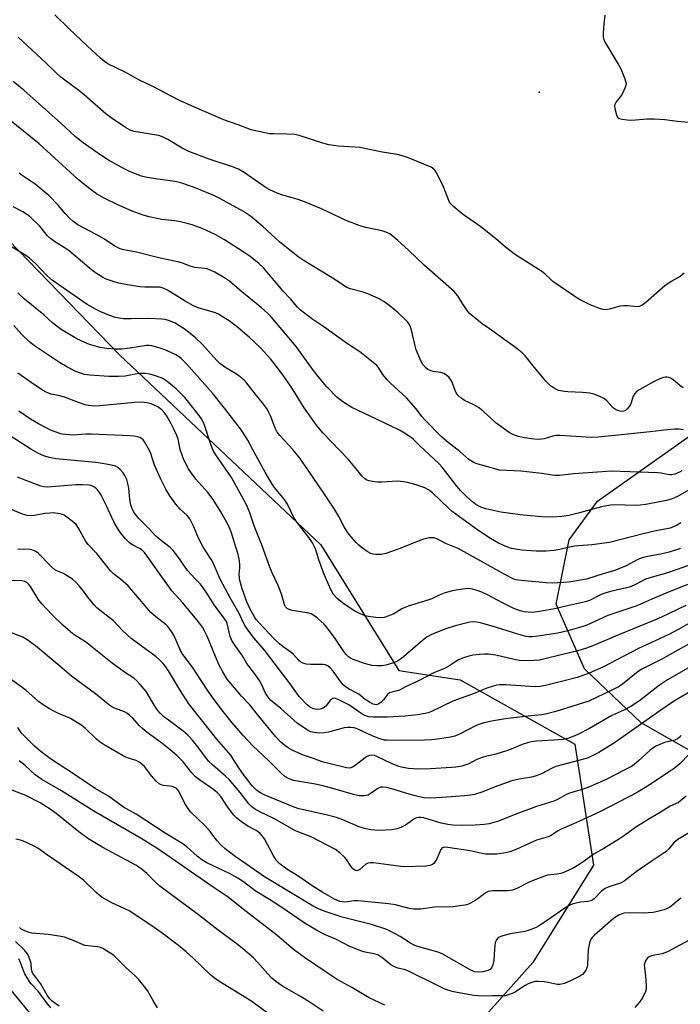
# Model space of a CAD drawing. Units: inches. Extents: x 1315761 to 1321761, y 509448 to 513448.
# Drawn here: x 1318134 to 1318360, y 509854 to 510192 of the extents above; entities that cross this region are included whole.
import ezdxf

# ---------------------------------------------------------------- set-up
doc = ezdxf.new("R2010")
doc.units = ezdxf.units.IN
doc.header["$MEASUREMENT"] = 0
for name, color, linetype in [('ELEV-Spot Elevation', 7, 'Continuous'), ('HYDRO-Single Line Stream', 4, 'Continuous'), ('NTRL-Trees', 3, 'Continuous'), ('Undefined', 1, 'Continuous')]:
    doc.layers.add(name, color=color, linetype=linetype)

msp = doc.modelspace()

# ---------------------------------------------------------------- linework, layer by layer
at = {"layer": 'ELEV-Spot Elevation'}
msp.add_point((1318311.97, 510166.97, 328.53), dxfattribs=at)
at = {"layer": 'HYDRO-Single Line Stream'}
msp.add_lwpolyline([(1318120.03, 509871.99), (1318144.48, 509842.43)], dxfattribs=at)
at = {"layer": 'NTRL-Trees'}
msp.add_lwpolyline([(1318397.31, 509941.9), (1318379.63, 509932.17), (1318346.91, 509950.74), (1318327.46, 509969.31), (1318317.74, 509991.41), (1318322.16, 510013.52), (1318331.88, 510026.78), (1318383.16, 510063.03), (1318422.95, 510087.79), (1318443.83, 510096.25), (1318460.76, 510067.31), (1318459.6, 510044.16), (1318451.17, 510015.66), (1318437.1, 510006.44), (1318413.23, 509966.66)], close=True, dxfattribs=at)
msp.add_polyline3d([(1318084.88, 510162.67, 0), (1318168.03, 510076.97, 0), (1318237.01, 510011.79, 0), (1318263.79, 509968.72, 0), (1318284.83, 509965.46, 0), (1318324.18, 509943.47, 0), (1318330.53, 509901.97, 0), (1318309.7, 509868.64, 0), (1318274.91, 509829.54, 0)], dxfattribs=at)
at = {"layer": 'Undefined'}
for points, elevation in [([(1318361.64, 510104.87), (1318360.26, 510103.81), (1318357.14, 510102.07), (1318355.02, 510100.61), (1318348.47, 510094.87), (1318347.12, 510093.83), (1318346.25, 510093.45), (1318345.52, 510093.36), (1318342.29, 510093.73), (1318340.83, 510093.77), (1318339.68, 510093.56), (1318336, 510092.52), (1318334.58, 510092.38), (1318333.74, 510092.47), (1318332.91, 510092.7), (1318329.36, 510094.07), (1318325.53, 510096.05), (1318323.78, 510097.13), (1318316.64, 510102.07), (1318315.79, 510102.8), (1318313.9, 510104.67), (1318312.83, 510105.53), (1318303.75, 510111.21), (1318300.34, 510113.85), (1318296.89, 510116.82), (1318291.89, 510120.76), (1318285.55, 510125.29), (1318282.53, 510127.72), (1318281.68, 510128.53), (1318281.18, 510129.26), (1318278.88, 510135.09), (1318276.61, 510139.49), (1318276.15, 510140.21), (1318275.78, 510140.62), (1318274.84, 510141.21), (1318266.72, 510144.51), (1318264.57, 510145.3), (1318263.37, 510145.63), (1318258.09, 510146.44), (1318250.41, 510147.97), (1318248.67, 510148.14), (1318243.01, 510148.45), (1318239.77, 510148.91), (1318237.78, 510149.43), (1318229.61, 510152.05), (1318228.17, 510152.39), (1318225.54, 510152.61), (1318220.79, 510152.64), (1318219.35, 510152.72), (1318217.38, 510153.08), (1318213.19, 510154.1), (1318208.72, 510155.81), (1318203.78, 510157.5), (1318193.67, 510161.76), (1318188.07, 510164.37), (1318179.67, 510168.73), (1318174.58, 510171.16), (1318169.92, 510173.8), (1318164.01, 510176.7), (1318162.85, 510177.52), (1318161.52, 510178.61), (1318156.91, 510182.8), (1318150.69, 510188.65), (1318145.8, 510193.43)], 328), ([(1318334.38, 510193.38), (1318334.04, 510190.4), (1318333.87, 510187.23), (1318333.87, 510185.81), (1318334.04, 510184.99), (1318334.54, 510183.93), (1318339.02, 510176.5), (1318339.89, 510174.93), (1318341.27, 510171.48), (1318341.7, 510169.88), (1318341.68, 510169.36), (1318341.45, 510168.57), (1318340.35, 510166.26), (1318339.75, 510165.31), (1318338.31, 510163.7), (1318337.86, 510162.76), (1318337.77, 510162.24), (1318337.82, 510161.39), (1318338.4, 510159.14), (1318338.76, 510158.43), (1318339.35, 510157.98), (1318340.41, 510157.69), (1318342.15, 510157.44), (1318343.62, 510157.41), (1318348.94, 510157.78), (1318351.27, 510157.84), (1318354.98, 510157.54), (1318359.41, 510156.96), (1318363.14, 510156.67)], 328), ([(1318361.3, 510065.63), (1318360.11, 510066.46), (1318357.87, 510068.31), (1318356.92, 510068.94), (1318356.43, 510069.13), (1318355.66, 510069.29), (1318355.14, 510069.3), (1318354.6, 510069.19), (1318353.26, 510068.65), (1318351.41, 510067.74), (1318345.42, 510064.45), (1318344.67, 510063.69), (1318344.1, 510062.78), (1318343.31, 510060.16), (1318342.78, 510059.21), (1318342.08, 510058.39), (1318341.48, 510057.88), (1318341.01, 510057.65), (1318340.22, 510057.52), (1318339.68, 510057.57), (1318338.88, 510057.81), (1318338.11, 510058.17), (1318337.4, 510058.62), (1318336.8, 510059.21), (1318335.15, 510061.18), (1318334.28, 510061.86), (1318332.75, 510062.6), (1318330.64, 510063.44), (1318329.27, 510063.76), (1318326.73, 510064.03), (1318321.73, 510064.24), (1318320.56, 510064.37), (1318318.55, 510064.75), (1318317.23, 510065.34), (1318315.8, 510066.31), (1318314.17, 510067.94), (1318310.72, 510072.01), (1318307.1, 510076.58), (1318306.09, 510077.63), (1318303.81, 510079.47), (1318294.83, 510085.85), (1318292.38, 510087.51), (1318288.55, 510090.64), (1318287.94, 510091.25), (1318287.24, 510092.13), (1318285.66, 510094.47), (1318284.07, 510097.1), (1318282.8, 510098.59), (1318272.45, 510107.68), (1318267.16, 510112.77), (1318263.49, 510116.07), (1318260.67, 510118.36), (1318259.69, 510118.89), (1318258.05, 510119.45), (1318252.39, 510120.58), (1318250.15, 510121.3), (1318246, 510122.87), (1318237.25, 510127), (1318231.49, 510129.31), (1318229.28, 510130.12), (1318223.97, 510131.63), (1318222.03, 510132.33), (1318219.6, 510133.43), (1318218.3, 510134.16), (1318210.72, 510139.45), (1318208.8, 510140.61), (1318206.76, 510141.42), (1318198.69, 510144.02), (1318191.76, 510146.65), (1318189.46, 510147.76), (1318184.51, 510150.77), (1318182.91, 510151.55), (1318181.51, 510152.05), (1318180.66, 510152.27), (1318173, 510153.5), (1318171.63, 510153.98), (1318170.07, 510154.79), (1318165.47, 510157.93), (1318163.42, 510159.46), (1318155.88, 510166), (1318154.02, 510167.48), (1318150.15, 510170.34), (1318147.9, 510172.13), (1318146.25, 510173.58), (1318142.69, 510177.02), (1318133.26, 510185.86)], 326), ([(1318361.45, 510051.26), (1318359.82, 510051.44), (1318358.44, 510051.47), (1318355.83, 510051.25), (1318349.97, 510050.53), (1318332.31, 510048.64), (1318329.75, 510048.63), (1318319.16, 510049.23), (1318317.73, 510049.23), (1318316.61, 510049.02), (1318313.58, 510048.1), (1318311.77, 510047.89), (1318310.33, 510047.99), (1318306.81, 510048.51), (1318304.81, 510048.96), (1318303.42, 510049.37), (1318302.62, 510049.72), (1318301.61, 510050.34), (1318297.2, 510053.44), (1318292.59, 510057.67), (1318291.07, 510058.92), (1318289.29, 510059.88), (1318286.26, 510061.24), (1318285.15, 510062.02), (1318284.16, 510063.02), (1318283.46, 510063.9), (1318283.07, 510064.66), (1318282.23, 510067.17), (1318281.85, 510067.96), (1318281, 510069.16), (1318280.17, 510069.98), (1318279.21, 510070.51), (1318278.16, 510070.88), (1318275.52, 510071.26), (1318274.72, 510071.47), (1318273.76, 510071.89), (1318272.92, 510072.55), (1318272.03, 510073.66), (1318271.44, 510074.64), (1318269.78, 510078.64), (1318269.36, 510079.99), (1318267.99, 510085.88), (1318267.72, 510086.71), (1318267.36, 510087.45), (1318266.86, 510088.13), (1318266.07, 510088.97), (1318263.58, 510091.36), (1318261.43, 510093.2), (1318258.64, 510095.23), (1318256.86, 510096.2), (1318253.14, 510097.86), (1318251.5, 510098.38), (1318247.07, 510099.57), (1318245.76, 510100.13), (1318244.53, 510100.87), (1318240.98, 510103.34), (1318236.61, 510105.91), (1318230.93, 510109.4), (1318229.26, 510110.55), (1318222.81, 510115.62), (1318217.13, 510120.87), (1318212.88, 510124.4), (1318210.47, 510126), (1318202.41, 510130.54), (1318200.37, 510131.49), (1318193.36, 510134.36), (1318189.06, 510135.86), (1318187.08, 510136.29), (1318180.37, 510137.22), (1318176.87, 510137.8), (1318175.49, 510138.22), (1318171.42, 510139.77), (1318169.83, 510140.51), (1318164.21, 510143.7), (1318160.54, 510146.09), (1318155.56, 510149.6), (1318152.81, 510151.81), (1318147.87, 510156.35), (1318135.14, 510167.61), (1318131.52, 510170.65)], 324), ([(1318360.85, 510037.21), (1318360.09, 510036.74), (1318358.5, 510036.01), (1318357.45, 510035.77), (1318356.62, 510035.73), (1318355.76, 510035.86), (1318353.76, 510036.35), (1318352.58, 510036.5), (1318336.63, 510036.99), (1318333.52, 510036.86), (1318323.79, 510036.1), (1318318.94, 510035.6), (1318317.5, 510035.59), (1318316.34, 510035.71), (1318312.87, 510036.28), (1318305.6, 510036.99), (1318298.32, 510037.42), (1318297.1, 510037.68), (1318293.55, 510038.76), (1318290.24, 510039.65), (1318289.23, 510040.11), (1318287.83, 510041.07), (1318284.74, 510043.75), (1318280.12, 510047.3), (1318278.4, 510048.86), (1318272.61, 510054.7), (1318271.7, 510055.78), (1318269.75, 510058.44), (1318266.42, 510062.17), (1318260.92, 510067.21), (1318259.74, 510068.39), (1318258.28, 510070.18), (1318256.76, 510072.6), (1318256.19, 510073.26), (1318255.53, 510073.85), (1318250.43, 510077.92), (1318246.21, 510080.67), (1318238.08, 510086.48), (1318233.91, 510089.26), (1318229.91, 510092.36), (1318229.03, 510093.23), (1318226.61, 510096.06), (1318224.15, 510098.74), (1318217.32, 510106.72), (1318215.74, 510108.24), (1318212.77, 510110.59), (1318210.45, 510112.23), (1318204.03, 510116.38), (1318200.81, 510118.14), (1318196.35, 510120.23), (1318192.92, 510121.53), (1318188.93, 510122.51), (1318186.95, 510122.88), (1318183.64, 510123.14), (1318182.49, 510123.3), (1318178.12, 510124.27), (1318176.13, 510124.82), (1318172.31, 510126.22), (1318167.45, 510128.39), (1318162.68, 510130.62), (1318160.12, 510132.11), (1318157.97, 510133.71), (1318153.76, 510137.06), (1318140.42, 510149.3), (1318129.72, 510157.96)], 322), ([(1318366.15, 510032.29), (1318359.4, 510028.41), (1318357.56, 510027.54), (1318355.6, 510027.02), (1318348.55, 510025.67), (1318346.6, 510025.41), (1318345.18, 510025.31), (1318341.37, 510025.36), (1318337.87, 510025.54), (1318336.36, 510025.44), (1318333.33, 510024.86), (1318325.71, 510022.78), (1318322.12, 510021.9), (1318319.66, 510021.45), (1318316.59, 510021.25), (1318312.85, 510021.37), (1318307.64, 510021.79), (1318305.36, 510022.05), (1318298.81, 510022.98), (1318293.58, 510024.15), (1318291.9, 510024.69), (1318290.19, 510025.64), (1318289.04, 510026.48), (1318287.13, 510028.24), (1318284.92, 510030.45), (1318283.64, 510031.87), (1318278.69, 510038.36), (1318277.56, 510039.72), (1318271.01, 510045.71), (1318268.83, 510047.86), (1318268.01, 510048.54), (1318265.71, 510050.09), (1318263.96, 510051.08), (1318256.1, 510054.9), (1318247.69, 510058.84), (1318244.59, 510060.84), (1318242.52, 510062.38), (1318239.06, 510065.91), (1318236.09, 510069.48), (1318234.16, 510072), (1318228.61, 510079.72), (1318220.02, 510089.95), (1318218.73, 510091.23), (1318216.65, 510093.07), (1318209.29, 510099.08), (1318205.69, 510102.13), (1318204.39, 510103.09), (1318200.73, 510105.22), (1318199.12, 510105.99), (1318198.04, 510106.37), (1318197.26, 510106.53), (1318194.96, 510106.69), (1318193.84, 510106.87), (1318192.18, 510107.34), (1318189.57, 510108.32), (1318188.49, 510108.64), (1318181.88, 510110.07), (1318173.8, 510112.16), (1318169.53, 510112.94), (1318168.18, 510113.31), (1318166.44, 510114.14), (1318162.85, 510116.53), (1318161.19, 510117.53), (1318156.3, 510120.06), (1318153.72, 510121.51), (1318152.02, 510122.73), (1318150.95, 510123.7), (1318149.41, 510125.35), (1318146.9, 510128.28), (1318143.71, 510131.59), (1318139.04, 510135.46), (1318134.62, 510138.38), (1318133.54, 510139.2)], 320), ([(1318360.5, 510019.3), (1318359.06, 510018.4), (1318356.85, 510017.52), (1318351.42, 510016.48), (1318348.05, 510015.71), (1318336.08, 510012.58), (1318329.96, 510011.75), (1318324.09, 510011.31), (1318322.33, 510011), (1318318.97, 510010.2), (1318316.91, 510009.81), (1318314.29, 510009.57), (1318310.87, 510009.59), (1318305.99, 510009.99), (1318303.76, 510010.28), (1318302.48, 510010.58), (1318300.82, 510011.13), (1318298.01, 510012.39), (1318295.17, 510014), (1318290.92, 510016.78), (1318282.08, 510023.23), (1318280.81, 510024.33), (1318275.33, 510029.56), (1318273.91, 510030.6), (1318272.65, 510031.32), (1318271.34, 510031.84), (1318269.74, 510032.35), (1318266.8, 510033.16), (1318265.43, 510033.44), (1318263.37, 510033.57), (1318257.91, 510033.27), (1318256.46, 510033.29), (1318254.71, 510033.48), (1318253.57, 510033.68), (1318252.79, 510033.97), (1318252.12, 510034.4), (1318251.11, 510035.39), (1318248.73, 510038.4), (1318246.43, 510041.11), (1318237.78, 510050.15), (1318235.53, 510052.83), (1318231.32, 510058.76), (1318227.65, 510064.65), (1318225.12, 510068.5), (1318223.02, 510071.38), (1318219.75, 510075.51), (1318216.36, 510079.27), (1318212.47, 510082.97), (1318208.55, 510086.3), (1318205.6, 510088.55), (1318203.92, 510089.65), (1318201.93, 510090.82), (1318200.89, 510091.31), (1318194.95, 510093.08), (1318193.39, 510093.73), (1318190.53, 510095.28), (1318184.43, 510099.13), (1318182.95, 510099.8), (1318181.92, 510100.06), (1318181.09, 510100.16), (1318176.72, 510100.12), (1318174.99, 510100.2), (1318170.08, 510100.98), (1318167.8, 510101.44), (1318166.14, 510101.89), (1318163.47, 510102.85), (1318162.2, 510103.49), (1318159.79, 510105.04), (1318158.38, 510106.04), (1318152.27, 510111.34), (1318150.76, 510112.55), (1318149.41, 510113.45), (1318146, 510115.5), (1318144.45, 510116.63), (1318143.25, 510117.75), (1318140.72, 510121.04), (1318137.55, 510123.97), (1318136.45, 510124.89), (1318134.88, 510125.96), (1318131.56, 510127.61)], 318), ([(1318303.19, 510000), (1318300.12, 510001.57), (1318284.18, 510010.49), (1318280.14, 510012.18), (1318276.84, 510013.84), (1318275.82, 510014.18), (1318275.01, 510014.23), (1318274.15, 510014.14), (1318271.88, 510013.64), (1318263.56, 510010.25), (1318259.3, 510008.81), (1318257.86, 510008.47), (1318257.01, 510008.43), (1318255.88, 510008.5), (1318255.04, 510008.61), (1318254.23, 510008.82), (1318252.98, 510009.51), (1318250.84, 510011.04), (1318249.94, 510011.78), (1318249.12, 510012.62), (1318246.8, 510015.31), (1318245.92, 510016.47), (1318245.05, 510017.92), (1318243.21, 510021.49), (1318241.74, 510023.96), (1318238.12, 510029.45), (1318232.7, 510037.43), (1318229.87, 510041.45), (1318227.42, 510044.52), (1318223.02, 510049.27), (1318222.08, 510050.38), (1318221.34, 510051.75), (1318219.85, 510055.83), (1318219.26, 510057.18), (1318218.71, 510058.18), (1318217.08, 510060.48), (1318214.54, 510063.56), (1318211.7, 510067.21), (1318210.76, 510068.24), (1318209.41, 510069.34), (1318207.73, 510070.5), (1318204.47, 510072.46), (1318202.44, 510073.96), (1318201.25, 510075.12), (1318196.43, 510080.46), (1318194.07, 510082.79), (1318190.56, 510085.61), (1318187.09, 510087.72), (1318186.06, 510088.25), (1318184.75, 510088.72), (1318183.64, 510088.98), (1318182.47, 510089.11), (1318178.04, 510089.41), (1318171.95, 510089.22), (1318169.36, 510089.29), (1318167.92, 510089.46), (1318166.21, 510089.86), (1318164.29, 510090.55), (1318161.58, 510091.62), (1318159.72, 510092.56), (1318156.88, 510094.22), (1318144.6, 510102.77), (1318143.12, 510104.09), (1318139.09, 510108.32), (1318137.08, 510110.1), (1318135.92, 510111.02), (1318131.22, 510113.85)], 316), ([(1318238.9, 510000), (1318237.83, 510002.48), (1318237.11, 510004.43), (1318236.34, 510006.65), (1318235.18, 510010.44), (1318234.19, 510012.53), (1318232.97, 510014.34), (1318228.57, 510019.95), (1318227.69, 510021.44), (1318225.71, 510025.45), (1318225.01, 510026.64), (1318224.03, 510028.02), (1318221.05, 510031.6), (1318219.49, 510033.96), (1318217.89, 510036.66), (1318213.6, 510044.54), (1318211.97, 510047.71), (1318210.8, 510049.63), (1318209.8, 510051.06), (1318204.02, 510058.67), (1318200, 510063.69), (1318190.98, 510073.8), (1318189.13, 510075.67), (1318188.26, 510076.34), (1318187.3, 510076.93), (1318183.83, 510078.52), (1318181.9, 510079.24), (1318179.06, 510080.03), (1318178.06, 510080.13), (1318177.25, 510080.09), (1318171.54, 510079.17), (1318168.81, 510078.9), (1318166.56, 510078.87), (1318163.68, 510079.1), (1318161.39, 510079.44), (1318157.66, 510080.49), (1318156.07, 510081.12), (1318153.3, 510082.46), (1318147.96, 510085.65), (1318145.09, 510087.72), (1318142.04, 510090.63), (1318135.39, 510096.04), (1318133.11, 510098.19)], 314), ([(1318221.34, 510000), (1318220.31, 510002.18), (1318219.49, 510004.15), (1318216.87, 510011.48), (1318214.2, 510018.29), (1318212.67, 510022.78), (1318211.92, 510024.68), (1318211.3, 510026), (1318206.44, 510034.83), (1318201.06, 510042.68), (1318200.17, 510044.13), (1318199.32, 510046.14), (1318197.12, 510052.86), (1318196.75, 510053.73), (1318196.09, 510054.93), (1318194.95, 510056.56), (1318190.34, 510062.25), (1318188.94, 510063.79), (1318187.46, 510065.26), (1318184.3, 510067.78), (1318182.88, 510068.75), (1318180.69, 510069.65), (1318178.43, 510070.34), (1318176.69, 510070.51), (1318174.97, 510070.48), (1318173.32, 510070.28), (1318169.89, 510069.66), (1318167.6, 510069.45), (1318164.35, 510069.49), (1318157.83, 510069.97), (1318155.97, 510070.22), (1318154.23, 510070.71), (1318152.74, 510071.34), (1318149.92, 510072.75), (1318147.46, 510074.26), (1318139.22, 510079.74), (1318137.39, 510081.09), (1318134.49, 510083.9), (1318131.71, 510087.03)], 312), ([(1318209.2, 510000), (1318209.1, 510000.6), (1318209.07, 510001.63), (1318209.26, 510003.87), (1318209.27, 510005.02), (1318208.99, 510007), (1318208.54, 510008.94), (1318208.03, 510010.64), (1318206.24, 510016.23), (1318205.4, 510018.41), (1318202.78, 510023.14), (1318200.11, 510027.35), (1318198.23, 510029.69), (1318194.18, 510034.34), (1318192.65, 510036.4), (1318191.71, 510037.88), (1318190.29, 510040.48), (1318189.68, 510041.81), (1318188.84, 510044.52), (1318188.06, 510048.05), (1318187.6, 510049.3), (1318186.77, 510051.17), (1318185.73, 510053.27), (1318184.13, 510056.12), (1318183.44, 510057.05), (1318182.46, 510058.07), (1318181.08, 510059.04), (1318178.8, 510060.17), (1318177.43, 510060.49), (1318175.45, 510060.7), (1318173.14, 510060.62), (1318161.2, 510059.41), (1318159.53, 510059.36), (1318157.36, 510059.56), (1318156.22, 510059.81), (1318154.22, 510060.43), (1318149.11, 510062.4), (1318147.52, 510062.81), (1318144.53, 510063.41), (1318143.04, 510063.98), (1318141.56, 510064.84), (1318137.65, 510067.45), (1318133.16, 510070.67)], 310), ([(1318202.46, 510000), (1318200.13, 510005.64), (1318199.57, 510006.61), (1318197.32, 510009.94), (1318196.58, 510011.19), (1318195.13, 510014.13), (1318193.48, 510017.96), (1318192.06, 510020.72), (1318191.2, 510021.86), (1318188.85, 510024.04), (1318187.27, 510025.75), (1318185.3, 510028.56), (1318183.89, 510030.9), (1318182.02, 510034.53), (1318180.64, 510037.62), (1318180.04, 510039.15), (1318178.7, 510043.1), (1318178.28, 510044.14), (1318176.61, 510047.09), (1318176.11, 510047.76), (1318175.55, 510048.26), (1318174.91, 510048.6), (1318174.1, 510048.83), (1318172.97, 510049.01), (1318171.49, 510049.13), (1318158.38, 510049.77), (1318156.45, 510049.73), (1318152.25, 510049.43), (1318149.47, 510049.58), (1318148.37, 510049.73), (1318147.54, 510049.95), (1318144.38, 510051.15), (1318143.07, 510051.76), (1318140.22, 510053.28), (1318137.47, 510054.92), (1318133.42, 510057.6)], 308), ([(1318194.09, 510000), (1318192.53, 510001.6), (1318191.33, 510003), (1318188.05, 510007.75), (1318186.41, 510009.86), (1318185.34, 510010.85), (1318181.88, 510013.55), (1318180.39, 510014.84), (1318178.05, 510017.41), (1318174.66, 510020.86), (1318173.14, 510022.67), (1318172.29, 510024.15), (1318171.87, 510025.5), (1318171.53, 510027.47), (1318171.17, 510031.19), (1318170.85, 510032.82), (1318170.45, 510034.17), (1318169.84, 510035.5), (1318169.2, 510036.48), (1318168.25, 510037.58), (1318167.38, 510038.32), (1318166.64, 510038.73), (1318165.84, 510039.03), (1318162.16, 510039.72), (1318159.83, 510040), (1318146.14, 510041.28), (1318143.85, 510041.71), (1318141.99, 510042.32), (1318140.22, 510043.09), (1318137.57, 510044.6), (1318128.56, 510050.44)], 306), ([(1318183.12, 510000), (1318177.53, 510007.88), (1318176.53, 510009.16), (1318175.74, 510009.91), (1318174.87, 510010.56), (1318172.43, 510011.81), (1318171.52, 510012.4), (1318170.1, 510013.82), (1318168.39, 510015.81), (1318167.29, 510017.48), (1318165.99, 510019.71), (1318163.51, 510025.16), (1318161.64, 510029.05), (1318161.18, 510029.77), (1318160.44, 510030.64), (1318159.83, 510031.23), (1318159.16, 510031.7), (1318158.46, 510032), (1318157.67, 510032.19), (1318155.16, 510032.37), (1318153.02, 510032.3), (1318143.35, 510031.54), (1318142.07, 510031.62), (1318141, 510031.91), (1318134.67, 510034.32), (1318133.05, 510035.01)], 304), ([(1318168.34, 510000), (1318165.93, 510001.88), (1318164.85, 510002.87), (1318160.2, 510008.78), (1318157.19, 510011.92), (1318156.36, 510013.12), (1318153.9, 510017.52), (1318153.09, 510018.74), (1318151.8, 510019.9), (1318148.98, 510021.95), (1318148.47, 510022.2), (1318147.69, 510022.43), (1318145.23, 510022.72), (1318144.1, 510022.7), (1318142.39, 510022.52), (1318138.8, 510021.89), (1318137.7, 510021.77), (1318136.36, 510021.84), (1318134.68, 510022.33), (1318130.57, 510023.96)], 302), ([(1318151.91, 510000), (1318149.52, 510001.52), (1318148.73, 510001.91), (1318146.69, 510002.72), (1318145.82, 510003.22), (1318144.53, 510004.34), (1318140.21, 510008.82), (1318139.54, 510009.37), (1318139.05, 510009.66), (1318137.96, 510010.02), (1318136.53, 510010.28), (1318133.14, 510010.16)], 300), ([(1318360.34, 510010.53), (1318356.53, 510009.22), (1318354.08, 510008.67), (1318348.63, 510007.73), (1318347.29, 510007.38), (1318345.81, 510006.74), (1318341.79, 510004.6), (1318339.2, 510003.51), (1318337.87, 510003.03), (1318334.21, 510001.97), (1318328.18, 510000)], 316), ([(1318363.13, 510004.72), (1318358.91, 510003.17), (1318355.6, 510002.11), (1318350.68, 510000.75), (1318348.43, 510000)], 314), ([(1318366.58, 509943.31), (1318360.21, 509936.76), (1318358.23, 509935.11), (1318356.54, 509933.92), (1318349.09, 509929.04), (1318345.27, 509926.82), (1318336.21, 509922.06), (1318332.5, 509920.2), (1318325.51, 509916.96), (1318319.42, 509914.32), (1318318.46, 509913.79), (1318315.8, 509912.05), (1318315.03, 509911.66), (1318311.01, 509910.52), (1318304.24, 509907.46), (1318301.82, 509906.52), (1318300.45, 509906.18), (1318297.38, 509905.81), (1318293.55, 509905.79), (1318292.32, 509905.97), (1318288.23, 509906.93), (1318280.59, 509908.04), (1318279.45, 509908.1), (1318278.7, 509907.88), (1318278.18, 509907.34), (1318276.8, 509904.21), (1318275.94, 509902.71), (1318275.37, 509902.18), (1318274.45, 509901.83), (1318273.04, 509901.66), (1318265.86, 509901.45), (1318264.42, 509901.58), (1318258.58, 509902.38), (1318255.08, 509902.76), (1318253.92, 509902.79), (1318253.13, 509902.65), (1318252.42, 509902.33), (1318250.43, 509900.51), (1318249.78, 509900.17), (1318249.33, 509900.07), (1318248.67, 509900.22), (1318248.04, 509900.71), (1318247.3, 509901.61), (1318245.84, 509903.89), (1318245.3, 509904.6), (1318243.58, 509906.23), (1318242.04, 509907.38), (1318233.68, 509911.69), (1318229.45, 509913.26), (1318228.38, 509913.75), (1318220.96, 509917.97), (1318216.35, 509920.1), (1318214.32, 509921.28), (1318213.36, 509921.94), (1318212.35, 509922.96), (1318209.38, 509926.87), (1318205.61, 509931.32), (1318204.37, 509932.51), (1318199.97, 509936.23), (1318198.55, 509937.6), (1318194.81, 509942.55), (1318192.95, 509944.9), (1318191.98, 509946), (1318191.16, 509946.78), (1318189.8, 509947.88), (1318185.62, 509951.1), (1318183.06, 509952.94), (1318181.89, 509954.08), (1318181.17, 509954.95), (1318180.39, 509956.09), (1318177.1, 509961.49), (1318175.13, 509963.94), (1318173.96, 509965.18), (1318172.87, 509966.07), (1318169.66, 509968.15), (1318165.49, 509971.24), (1318156.3, 509978.59), (1318153.35, 509980.36), (1318151.98, 509981.29), (1318148.57, 509984.25), (1318144.86, 509987.77), (1318141.4, 509991.51), (1318140.14, 509993.17), (1318137.44, 509997.49), (1318136.91, 509998.16), (1318136.16, 509998.83), (1318135.49, 509999.18), (1318134.45, 509999.42), (1318130.19, 509999.53)], 298), ([(1318360.46, 509946.39), (1318359.96, 509945.76), (1318359.39, 509945.28), (1318358.42, 509944.84), (1318354.85, 509943.99), (1318353.26, 509943.39), (1318351.97, 509942.8), (1318351.22, 509942.35), (1318350.04, 509941.45), (1318345.85, 509937.59), (1318344.5, 509936.5), (1318343.56, 509935.86), (1318341.53, 509934.72), (1318334.89, 509931.39), (1318329.2, 509928.81), (1318327.04, 509928.02), (1318322.32, 509926.67), (1318321.1, 509926.14), (1318318.21, 509924.52), (1318316.93, 509923.95), (1318310.99, 509922.08), (1318303.34, 509919.29), (1318297.97, 509917.11), (1318294.74, 509916.17), (1318293.07, 509915.93), (1318289.98, 509915.7), (1318285.25, 509915.62), (1318282.28, 509915.68), (1318280.57, 509915.91), (1318278.31, 509916.33), (1318272.35, 509918.16), (1318271.37, 509918.36), (1318270.59, 509918.37), (1318269.81, 509918.2), (1318269.31, 509917.97), (1318266.05, 509915.71), (1318264.52, 509914.94), (1318263.21, 509914.41), (1318261.49, 509914.13), (1318257.07, 509913.89), (1318254.13, 509914.12), (1318251.97, 509914.57), (1318249.83, 509915.28), (1318244.57, 509917.48), (1318242.39, 509918.28), (1318238.85, 509919.21), (1318231.13, 509920.94), (1318229.19, 509921.45), (1318227.36, 509922.12), (1318217.58, 509926.09), (1318216.31, 509926.73), (1318215.14, 509927.57), (1318214.29, 509928.34), (1318213.51, 509929.21), (1318210.73, 509932.77), (1318208.7, 509935.66), (1318206.89, 509938.57), (1318206.14, 509939.66), (1318201.34, 509945.14), (1318191.75, 509957.27), (1318188.9, 509961.7), (1318184.79, 509968.56), (1318183.84, 509969.97), (1318182.91, 509971.11), (1318181.69, 509972.41), (1318180.6, 509973.39), (1318171.99, 509979.71), (1318169.15, 509982.34), (1318165.88, 509985.79), (1318161.37, 509989.26), (1318160.24, 509990.2), (1318159.27, 509991.24), (1318157.44, 509993.44), (1318155.26, 509996.37), (1318154.02, 509997.89), (1318153.09, 509998.9), (1318151.91, 510000)], 300), ([(1318363.28, 509961.18), (1318359.74, 509959.12), (1318358, 509958.04), (1318353.68, 509955.07), (1318337.78, 509943.97), (1318332.36, 509940.56), (1318330.34, 509939.52), (1318328.7, 509938.83), (1318327.59, 509938.46), (1318317.67, 509935.78), (1318316.36, 509935.21), (1318312.72, 509933.32), (1318310.58, 509932.49), (1318309.23, 509932.16), (1318305, 509931.48), (1318302.58, 509930.85), (1318296.86, 509928.82), (1318292.55, 509927.17), (1318289.7, 509926.26), (1318288.31, 509926), (1318286.35, 509925.78), (1318278.69, 509925.18), (1318274.56, 509924.98), (1318272.47, 509925.1), (1318270.74, 509925.41), (1318267.36, 509926.29), (1318261.76, 509928.09), (1318259.67, 509928.58), (1318258.34, 509928.75), (1318257.56, 509928.67), (1318256.54, 509928.24), (1318253.98, 509926.41), (1318253.24, 509926.01), (1318251.9, 509925.75), (1318250.22, 509925.8), (1318248.29, 509926.26), (1318241.16, 509928.31), (1318237.25, 509929.25), (1318234.48, 509929.85), (1318227.61, 509931.06), (1318226.23, 509931.57), (1318224.7, 509932.39), (1318223.42, 509933.49), (1318219.2, 509937.7), (1318213.7, 509942.9), (1318210.35, 509946.43), (1318206.75, 509950.61), (1318203.56, 509954.63), (1318200, 509959.37), (1318198.2, 509961.96), (1318193.06, 509969.83), (1318189.73, 509974.22), (1318188.96, 509975.62), (1318186.67, 509980.81), (1318186.09, 509981.77), (1318185.27, 509982.89), (1318184.55, 509983.74), (1318183.95, 509984.31), (1318180.41, 509987.16), (1318178.78, 509988.65), (1318170.93, 509997.68), (1318170.01, 509998.58), (1318168.34, 510000)], 302), ([(1318368.56, 509972.73), (1318355.96, 509965.57), (1318353.17, 509963.73), (1318346.27, 509958.3), (1318343.41, 509956.42), (1318340.98, 509955.13), (1318336.84, 509953.25), (1318329.21, 509948.8), (1318325.19, 509946.77), (1318322.06, 509945.57), (1318320.1, 509945.1), (1318316.88, 509944.79), (1318311.04, 509944.5), (1318309.31, 509944.29), (1318308.21, 509944.04), (1318306.07, 509943.35), (1318302.31, 509941.75), (1318300.67, 509941.15), (1318297.04, 509940.07), (1318293.48, 509939.27), (1318292.4, 509938.94), (1318290.55, 509938.16), (1318287.75, 509936.75), (1318286.48, 509936.26), (1318285.39, 509935.96), (1318283.35, 509935.61), (1318281.86, 509935.46), (1318274.68, 509935.05), (1318270.3, 509934.89), (1318268.87, 509934.95), (1318267.16, 509935.15), (1318265.17, 509935.5), (1318263.79, 509935.85), (1318261.22, 509936.84), (1318256.29, 509939.28), (1318255.41, 509939.57), (1318254.39, 509939.69), (1318253.64, 509939.6), (1318252.66, 509939.11), (1318248.81, 509936.1), (1318247.94, 509935.54), (1318246.97, 509935.26), (1318245.87, 509935.31), (1318237.53, 509937.42), (1318234.48, 509938.58), (1318230.75, 509939.82), (1318229.24, 509940.44), (1318227.45, 509941.32), (1318225.89, 509942.19), (1318224.67, 509943.02), (1318223.22, 509944.27), (1318221.61, 509946), (1318215.76, 509953.1), (1318212.69, 509956.95), (1318209.95, 509959.85), (1318204.96, 509965.74), (1318203.43, 509968.23), (1318202.19, 509970.53), (1318200.87, 509973.5), (1318198.02, 509980.48), (1318197.15, 509982.31), (1318196.45, 509983.56), (1318195.14, 509985.36), (1318189.56, 509992.02), (1318185.94, 509996.07), (1318183.12, 510000)], 304), ([(1318364.42, 509978.43), (1318353.71, 509972.47), (1318346.86, 509969.04), (1318345.32, 509967.94), (1318340.52, 509964.01), (1318339.09, 509963.08), (1318337.11, 509962.03), (1318328.9, 509958.15), (1318317.67, 509954.64), (1318314.12, 509953.78), (1318312.78, 509953.56), (1318309.11, 509953.2), (1318300.42, 509952.14), (1318296.2, 509951.41), (1318292.93, 509950.72), (1318291.6, 509950.32), (1318290.31, 509949.82), (1318284.54, 509946.86), (1318282.94, 509946.26), (1318281.56, 509945.89), (1318277.03, 509945.14), (1318275.05, 509944.94), (1318272.62, 509944.83), (1318263.91, 509944.68), (1318259.72, 509944.79), (1318258.83, 509944.88), (1318257.76, 509945.12), (1318256.68, 509945.48), (1318254.69, 509946.32), (1318249.54, 509948.72), (1318248.48, 509949.03), (1318247.32, 509949.19), (1318246.15, 509949.23), (1318245.09, 509949.07), (1318239.69, 509947.61), (1318238.23, 509947.31), (1318236.52, 509947.27), (1318234.81, 509947.41), (1318233.54, 509947.73), (1318232.41, 509948.25), (1318228.92, 509950.66), (1318223.35, 509955.72), (1318219.81, 509958.57), (1318218.69, 509959.89), (1318218.1, 509960.89), (1318216.79, 509963.84), (1318215.98, 509965.31), (1318214.33, 509967.63), (1318211.62, 509971.09), (1318209.93, 509974.08), (1318207.49, 509977.42), (1318206.61, 509978.78), (1318205.96, 509980.37), (1318204.86, 509984.8), (1318204.58, 509985.57), (1318204.16, 509986.36), (1318200.45, 509991.25), (1318198.17, 509994.84), (1318196.41, 509997.42), (1318195.64, 509998.38), (1318194.09, 510000)], 306), ([(1318364.07, 509985.25), (1318360.09, 509983.02), (1318356.37, 509981.08), (1318345.93, 509976.21), (1318333.7, 509969.91), (1318329.1, 509967.83), (1318326.94, 509966.95), (1318324.99, 509966.34), (1318320.49, 509965.16), (1318314.08, 509963.6), (1318312.28, 509963.28), (1318310.57, 509963.17), (1318308.87, 509963.18), (1318300.44, 509963.85), (1318298.46, 509963.82), (1318297.33, 509963.68), (1318293.99, 509962.7), (1318289.66, 509960.85), (1318282.32, 509958.22), (1318274.94, 509954.67), (1318273.87, 509954.24), (1318272.79, 509953.92), (1318270.22, 509953.46), (1318265.88, 509953.02), (1318259.79, 509952.73), (1318255.09, 509952.7), (1318253.54, 509952.8), (1318252.08, 509953.28), (1318251.12, 509953.85), (1318248.1, 509955.95), (1318246.62, 509956.89), (1318242.94, 509958.78), (1318241.75, 509959.19), (1318241.18, 509959.15), (1318240.77, 509958.94), (1318240.21, 509958.41), (1318238.71, 509956.47), (1318237.79, 509955.83), (1318236.76, 509955.44), (1318235.62, 509955.38), (1318234.5, 509955.6), (1318233.45, 509956.08), (1318232.52, 509956.81), (1318229.63, 509959.84), (1318226.57, 509964.1), (1318217.71, 509975.71), (1318214.1, 509979.93), (1318211.76, 509982.94), (1318211.03, 509984.18), (1318209.07, 509988.23), (1318205.93, 509993.59), (1318202.46, 510000)], 308), ([(1318362.19, 509991.04), (1318353.86, 509986.95), (1318351.47, 509985.91), (1318338.84, 509980.87), (1318330.37, 509977.22), (1318328.16, 509976.35), (1318326.28, 509975.76), (1318323.7, 509975.07), (1318314.32, 509972.82), (1318312.02, 509972.31), (1318310.24, 509972.09), (1318307.38, 509972.01), (1318305.13, 509972.15), (1318303.39, 509972.46), (1318297.03, 509973.93), (1318294.59, 509974.26), (1318293.15, 509974.29), (1318291.42, 509974.21), (1318289.21, 509973.95), (1318287.84, 509973.67), (1318285.91, 509973.01), (1318284.29, 509972.35), (1318283.29, 509971.79), (1318280.88, 509970.19), (1318279.71, 509969.51), (1318275.8, 509967.88), (1318270.34, 509965.04), (1318266.05, 509963.08), (1318264.01, 509962.01), (1318263.24, 509961.75), (1318261.41, 509961.34), (1318260.63, 509961.01), (1318260.17, 509960.71), (1318259.8, 509960.33), (1318258.51, 509958.66), (1318257.57, 509957.71), (1318256.73, 509957.13), (1318255.98, 509956.94), (1318255.48, 509957.01), (1318254.96, 509957.18), (1318253.69, 509957.83), (1318252.28, 509958.77), (1318250.79, 509960.08), (1318250.06, 509960.62), (1318246.71, 509962.3), (1318245.35, 509963.2), (1318244.74, 509963.79), (1318243.82, 509964.9), (1318241.25, 509968.54), (1318240.23, 509969.63), (1318239.56, 509970.16), (1318238.61, 509970.62), (1318237.82, 509970.81), (1318233.44, 509970.77), (1318231.96, 509970.94), (1318230.83, 509971.23), (1318230.17, 509971.59), (1318229.36, 509972.24), (1318227.68, 509974.15), (1318226.77, 509975), (1318224.07, 509976.82), (1318222.83, 509977.82), (1318221.04, 509979.61), (1318215.82, 509985.14), (1318214.91, 509986.22), (1318214.28, 509987.14), (1318212.84, 509989.74), (1318211.71, 509992.21), (1318210.1, 509996.75), (1318209.2, 510000)], 310), ([(1318367.43, 510000), (1318356.46, 509995.69), (1318350.57, 509993.22), (1318345.38, 509990.89), (1318335.51, 509987.54), (1318328.24, 509984.22), (1318326.58, 509983.67), (1318321.74, 509982.29), (1318318.37, 509981.51), (1318310.62, 509980.37), (1318309.47, 509980.24), (1318308.42, 509980.23), (1318307.42, 509980.36), (1318305.72, 509980.79), (1318295.85, 509983.93), (1318292.15, 509984.95), (1318290.69, 509985.26), (1318289.25, 509985.34), (1318288.12, 509985.23), (1318283.1, 509984.06), (1318279.87, 509982.98), (1318275.03, 509981.01), (1318273.54, 509980.29), (1318271.75, 509978.92), (1318264.71, 509972.86), (1318263.38, 509971.95), (1318261.56, 509971.22), (1318259.37, 509970.57), (1318257.95, 509970.36), (1318256.27, 509970.28), (1318254.55, 509970.43), (1318251.96, 509971.08), (1318247.95, 509972.63), (1318247.18, 509972.99), (1318246.48, 509973.45), (1318245.66, 509974.26), (1318244.93, 509975.17), (1318242.01, 509979.67), (1318239.36, 509983.27), (1318238.22, 509984.54), (1318237.03, 509985.68), (1318235.78, 509986.77), (1318234.68, 509987.59), (1318233.69, 509988.11), (1318232.88, 509988.37), (1318230.92, 509988.74), (1318227.22, 509989.27), (1318226.16, 509989.62), (1318225.45, 509990.02), (1318224.92, 509990.57), (1318224.53, 509991.23), (1318223.73, 509994.16), (1318223.06, 509996.13), (1318222.38, 509997.84), (1318221.34, 510000)], 312), ([(1318348.43, 510000), (1318344.95, 509998.15), (1318343.21, 509997.41), (1318341.84, 509997), (1318336.34, 509995.77), (1318334.47, 509995.25), (1318333.23, 509994.76), (1318329.13, 509992.73), (1318327.75, 509992.22), (1318321.68, 509990.93), (1318317.26, 509989.86), (1318311.35, 509988.87), (1318309.57, 509988.64), (1318308.17, 509988.66), (1318306.78, 509988.82), (1318305.38, 509989.2), (1318303.19, 509989.98), (1318299.58, 509991.76), (1318293.98, 509994.78), (1318292.26, 509995.56), (1318290.65, 509996.16), (1318289.05, 509996.57), (1318287.69, 509996.77), (1318286.51, 509996.72), (1318284.15, 509996.41), (1318282.1, 509996.04), (1318279.3, 509995.18), (1318277.65, 509994.58), (1318275.09, 509993.31), (1318274.11, 509992.91), (1318266.98, 509990.77), (1318264.8, 509989.8), (1318262.05, 509988.13), (1318261.27, 509987.74), (1318258.78, 509986.93), (1318257.37, 509986.71), (1318255.93, 509986.83), (1318253.33, 509987.23), (1318252.2, 509987.47), (1318251.37, 509987.74), (1318250.03, 509988.32), (1318248.7, 509989.03), (1318245.06, 509991.4), (1318242.64, 509993.4), (1318241.4, 509994.74), (1318240.56, 509996.2), (1318238.9, 510000)], 314), ([(1318328.18, 510000), (1318322.1, 509998.97), (1318316.44, 509998.67), (1318314.27, 509998.75), (1318305.71, 509999.54), (1318304.07, 509999.76), (1318303.19, 510000)], 316), ([(1318362.38, 509925.62), (1318359.7, 509923.5), (1318356.81, 509922.21), (1318353.46, 509920.05), (1318349.28, 509917.65), (1318347.11, 509916.31), (1318345.44, 509915.23), (1318341.15, 509912.14), (1318339.43, 509910.99), (1318334.14, 509907.69), (1318330.75, 509905.91), (1318327.38, 509903.39), (1318324.99, 509901.75), (1318323.77, 509901.02), (1318320.57, 509899.63), (1318319.31, 509899.17), (1318318.05, 509898.91), (1318314.79, 509898.5), (1318313.38, 509898.09), (1318308.7, 509896.26), (1318304.3, 509894.04), (1318302.72, 509893.45), (1318301.34, 509893.22), (1318296.03, 509893.18), (1318295.16, 509893.11), (1318294.41, 509892.94), (1318293.34, 509892.36), (1318291.36, 509890.78), (1318290.18, 509889.98), (1318288.19, 509888.85), (1318287.13, 509888.43), (1318285.68, 509888.16), (1318282.43, 509887.75), (1318276.06, 509887.57), (1318271.34, 509886.92), (1318270.22, 509886.85), (1318268.79, 509886.95), (1318267.37, 509887.16), (1318262.66, 509888.43), (1318260.22, 509888.78), (1318249.86, 509889.74), (1318248.46, 509889.71), (1318245.38, 509889.32), (1318244.35, 509889.36), (1318243.56, 509889.55), (1318241.77, 509890.34), (1318237.76, 509892.59), (1318234.04, 509894.93), (1318229.52, 509898.12), (1318225.39, 509900.57), (1318223.06, 509902.36), (1318222.42, 509902.96), (1318221.89, 509903.59), (1318220.66, 509905.45), (1318217.69, 509910.97), (1318217, 509911.93), (1318216.19, 509912.8), (1318215.53, 509913.38), (1318214.89, 509913.82), (1318212.2, 509915.29), (1318210.28, 509916.47), (1318208.27, 509918.08), (1318207.23, 509919.09), (1318206.47, 509920.01), (1318205.08, 509921.93), (1318202.7, 509925.5), (1318201.64, 509926.75), (1318200.36, 509927.77), (1318195.38, 509931.22), (1318194.08, 509932.24), (1318192.81, 509933.58), (1318189.78, 509937.37), (1318187.63, 509939.58), (1318185.41, 509941.56), (1318182.56, 509943.85), (1318177.53, 509947.44), (1318175.94, 509948.72), (1318174.87, 509949.71), (1318172.51, 509952.4), (1318171.45, 509953.42), (1318170.51, 509954.1), (1318169.76, 509954.54), (1318166.27, 509955.79), (1318165.32, 509956.26), (1318164.63, 509956.71), (1318159.79, 509960.69), (1318151.53, 509966.73), (1318147.54, 509970.2), (1318139.17, 509977.19), (1318136.35, 509979.26), (1318134.87, 509980.16), (1318129.51, 509982.23)], 296), ([(1318369.17, 509916.64), (1318359.45, 509910.8), (1318358.08, 509909.63), (1318356.3, 509907.5), (1318355.44, 509906.67), (1318350.36, 509903.26), (1318345.23, 509899.69), (1318341.07, 509896.46), (1318339.84, 509895.86), (1318335.77, 509894.56), (1318334.5, 509894.02), (1318333.26, 509893.07), (1318330.75, 509890.49), (1318330.3, 509890.14), (1318329.65, 509889.8), (1318328.61, 509889.51), (1318326.25, 509889.3), (1318325.11, 509889.12), (1318323.23, 509888.6), (1318321.94, 509888.07), (1318320.73, 509887.3), (1318312.65, 509881.63), (1318311.67, 509881.03), (1318310.88, 509880.64), (1318308.43, 509879.66), (1318307.05, 509879.2), (1318301.95, 509878.44), (1318299.45, 509877.8), (1318298.17, 509877.28), (1318297.78, 509876.97), (1318297.29, 509876.4), (1318296.87, 509875.46), (1318296.56, 509873.21), (1318296.33, 509869.31), (1318296.03, 509867.84), (1318295.6, 509866.78), (1318295.1, 509866.23), (1318294.3, 509865.82), (1318292.68, 509865.46), (1318291.03, 509865.3), (1318289.74, 509865.47), (1318288.48, 509865.98), (1318278.61, 509871.56), (1318277.57, 509872.07), (1318272.7, 509873.37), (1318269.87, 509874.23), (1318268.78, 509874.65), (1318267.78, 509875.21), (1318264.22, 509877.52), (1318260.84, 509879.38), (1318259.36, 509880.07), (1318254.43, 509881.59), (1318244.36, 509884.12), (1318238.14, 509886.23), (1318236.21, 509887), (1318234.44, 509887.98), (1318217.7, 509897.97), (1318211.67, 509902.24), (1318207.62, 509904.99), (1318204.18, 509907.63), (1318202.72, 509908.95), (1318201.39, 509910.39), (1318199.11, 509913.48), (1318197.28, 509915.63), (1318192.39, 509920.22), (1318191.51, 509921.39), (1318190.41, 509923.13), (1318188.31, 509927.31), (1318187.8, 509927.98), (1318187.39, 509928.33), (1318186.66, 509928.73), (1318186.14, 509928.91), (1318183.05, 509929.31), (1318182.29, 509929.51), (1318181.58, 509929.86), (1318180.52, 509930.82), (1318178.95, 509932.55), (1318176.58, 509935.75), (1318175.79, 509936.5), (1318174.93, 509937.17), (1318173.7, 509937.83), (1318171.13, 509938.61), (1318169.85, 509939.13), (1318162.76, 509943.22), (1318161.41, 509944.17), (1318160.13, 509945.19), (1318156.36, 509948.81), (1318155.06, 509949.89), (1318151.14, 509952.27), (1318150.13, 509952.76), (1318147.32, 509953.9), (1318145.27, 509954.86), (1318144.03, 509955.54), (1318142.1, 509956.75), (1318140.24, 509958.08), (1318135.81, 509961.97), (1318130.49, 509965.84)], 294), ([(1318360.47, 509890.68), (1318357.78, 509888.36), (1318356.61, 509887.48), (1318355.84, 509887.08), (1318354.73, 509886.7), (1318352.45, 509886.05), (1318351.02, 509885.74), (1318347.61, 509885.51), (1318342.85, 509885.62), (1318341.01, 509885.48), (1318340.02, 509885.22), (1318339.07, 509884.82), (1318337.24, 509883.61), (1318330.9, 509878.04), (1318330.08, 509877.19), (1318329.68, 509876.59), (1318329.2, 509875.33), (1318328.77, 509873.05), (1318328.46, 509867.84), (1318328.29, 509866.73), (1318327.97, 509866), (1318327.51, 509865.33), (1318326.77, 509864.53), (1318326.09, 509864.02), (1318322.94, 509862.46), (1318320.61, 509861.47), (1318319.55, 509861.14), (1318318.86, 509861.05), (1318318.04, 509861.13), (1318315.01, 509861.79), (1318313.6, 509861.99), (1318311.61, 509862.11), (1318310.48, 509862.05), (1318309.43, 509861.77), (1318308.16, 509861.25), (1318307.16, 509860.69), (1318303.49, 509858.29), (1318302.7, 509857.94), (1318301.33, 509857.5), (1318300.2, 509857.24), (1318299.36, 509857.16), (1318295.96, 509857.2), (1318292.64, 509857.11), (1318289.49, 509857.35), (1318283.75, 509858.29), (1318282.05, 509858.68), (1318279.56, 509859.53), (1318277.49, 509860.48), (1318266.66, 509865.82), (1318265.61, 509866.17), (1318263.42, 509866.67), (1318262.09, 509867.2), (1318261.09, 509867.78), (1318258.46, 509869.97), (1318257.31, 509870.79), (1318256.58, 509871.2), (1318255.27, 509871.62), (1318251.72, 509872.33), (1318248.67, 509873.45), (1318246.79, 509874.27), (1318242.41, 509876.53), (1318238.24, 509878.25), (1318235.52, 509879.68), (1318231.67, 509881.97), (1318223.32, 509887.7), (1318219.45, 509890.27), (1318214.57, 509893.19), (1318210.46, 509896.26), (1318208.57, 509897.53), (1318205.66, 509899.1), (1318197.93, 509902.78), (1318196.22, 509903.78), (1318194.59, 509905.02), (1318191.05, 509908.26), (1318189.68, 509909.3), (1318183.63, 509912.94), (1318173.74, 509919.43), (1318169.37, 509921.9), (1318164.27, 509925.69), (1318159.65, 509928.31), (1318151.86, 509933.55), (1318145.02, 509937.98), (1318142.58, 509939.66), (1318141.08, 509940.8), (1318138.76, 509942.85), (1318135.81, 509945.73), (1318134.59, 509947.03), (1318133.9, 509947.97), (1318133.14, 509949.22)], 292), ([(1318258.97, 509854.04), (1318253.58, 509856.54), (1318247.62, 509860.05), (1318242.67, 509862.8), (1318238.81, 509865.26), (1318231.49, 509870.28), (1318227.68, 509873.05), (1318221.99, 509877.98), (1318209.89, 509887.2), (1318205.31, 509891.06), (1318200.12, 509894.43), (1318181.16, 509907.55), (1318175.46, 509911.09), (1318159.18, 509920.46), (1318148.15, 509927.43), (1318141.41, 509931.37), (1318139.07, 509933), (1318135.63, 509936.12), (1318133.54, 509937.73)], 290), ([(1318237.8, 509851.9), (1318232.7, 509855.33), (1318230.02, 509856.97), (1318223.93, 509860.47), (1318221.58, 509862.14), (1318220.28, 509863.24), (1318218.72, 509864.8), (1318215.27, 509868.77), (1318213.94, 509870.17), (1318210.15, 509873.46), (1318208.33, 509874.91), (1318201.78, 509879.72), (1318195.13, 509884.99), (1318181.84, 509894.73), (1318180.68, 509895.76), (1318177.35, 509899.18), (1318175.32, 509900.86), (1318173.56, 509901.96), (1318165.47, 509906.29), (1318162.33, 509908.05), (1318157.14, 509911.18), (1318154.01, 509913.41), (1318146.32, 509919.69), (1318143.89, 509921.4), (1318140.83, 509923.3), (1318135.89, 509925.89), (1318128.48, 509928.76)], 288), ([(1318219.81, 509850.6), (1318213.02, 509855.44), (1318202.11, 509862.21), (1318200.48, 509863.31), (1318199.16, 509864.44), (1318193.12, 509870.27), (1318190.84, 509872.32), (1318188.22, 509874.4), (1318182.57, 509878.67), (1318178.77, 509881.39), (1318171.29, 509886.28), (1318169.86, 509887.02), (1318165.56, 509888.91), (1318162.08, 509890.88), (1318160.03, 509892.57), (1318155.66, 509896.8), (1318153.82, 509898.2), (1318143.3, 509905.4), (1318139.99, 509907.81), (1318138.75, 509908.51), (1318135.12, 509910.23), (1318134.06, 509910.59), (1318132.41, 509910.89)], 286), ([(1318181.07, 509853.09), (1318179.8, 509855.1), (1318177.6, 509859.02), (1318174.49, 509862.89), (1318173.5, 509863.93), (1318170.08, 509866.97), (1318166.11, 509870.85), (1318165.19, 509871.55), (1318163.5, 509872.66), (1318162.26, 509873.39), (1318161.49, 509873.74), (1318160.45, 509873.98), (1318157.27, 509874.29), (1318156.1, 509874.5), (1318151.84, 509876.27), (1318149.08, 509877.25), (1318147.33, 509877.6), (1318143.52, 509878.17), (1318137.88, 509878.69), (1318137.03, 509878.86), (1318135.72, 509879.32), (1318134.31, 509880.05), (1318133.7, 509880.56)], 284), ([(1318147.25, 509853.68), (1318144.89, 509855.41), (1318144.01, 509856.25), (1318143.22, 509857.42), (1318140.87, 509861.46), (1318138.79, 509864.11), (1318138.13, 509865.13), (1318137.81, 509866.13), (1318137.65, 509868.23), (1318137.51, 509869.03), (1318137.03, 509870.32), (1318136.41, 509871.56), (1318135.41, 509872.84), (1318132.28, 509875.77)], 282), ([(1318363.36, 509876.26), (1318355.96, 509872.27), (1318354.13, 509871.6), (1318351.57, 509871.15), (1318350.41, 509870.87), (1318349.6, 509870.57), (1318349.14, 509870.28), (1318348.81, 509869.9), (1318348.44, 509869.21), (1318348.15, 509868.45), (1318347.98, 509867.66), (1318347.99, 509866.85), (1318348.35, 509864.08), (1318348.63, 509860.61), (1318348.61, 509859.48), (1318348.4, 509858.65), (1318347.33, 509856.53), (1318346.38, 509855.06), (1318344.68, 509853.17)], 290), ([(1318144.42, 509853.07), (1318142.82, 509855.03), (1318140.16, 509858.68), (1318137.62, 509861.47), (1318136.33, 509863.33), (1318135.48, 509864.79), (1318134.9, 509866.11), (1318134.02, 509868.6), (1318133.48, 509869.89)], 280)]:
    msp.add_lwpolyline(points, dxfattribs=dict(at, elevation=elevation))

doc.saveas('drawing.dxf')
